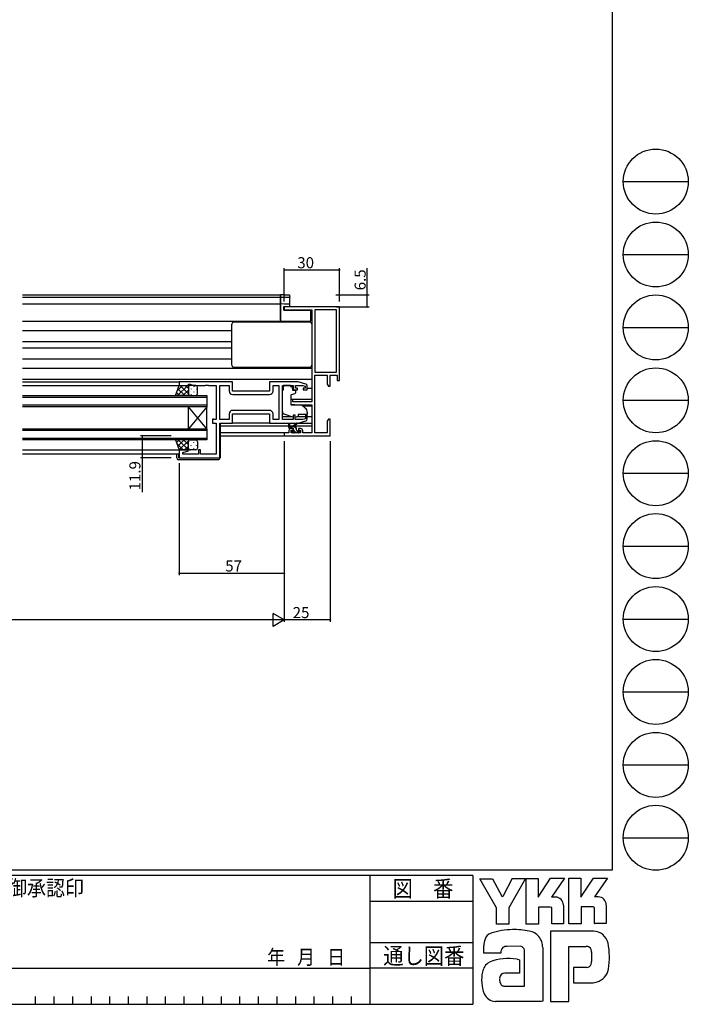
# Model space of a CAD drawing. Extents: x 0 to 1587, y 0 to 1128.
# Drawn here: x 1224 to 1587, y 0 to 535 of the extents above; entities that cross this region are included whole.
import ezdxf

# ---------------------------------------------------------------- set-up
doc = ezdxf.new("R2010")
doc.units = 0
for name, color, linetype in [('YKK_11', 7, 'CONTINUOUS'), ('YKK_12', 2, 'CONTINUOUS'), ('YKK_13', 4, 'CONTINUOUS'), ('YKK_D', 6, 'CONTINUOUS'), ('YKK_ZWAK', 7, 'CONTINUOUS')]:
    doc.layers.add(name, color=color, linetype=linetype)
doc.styles.get("Standard").update_dxf_attribs({"font": 'ROMANS.SHX', "bigfont": 'EXTFONT.SHX'})
doc.styles.add('YKK_OSSTYLE1', font='romans.shx', dxfattribs={"width": 0.9, "bigfont": 'EXTFONT.SHX'})

# ---------------------------------------------------------------- blocks, each defined once
blk = doc.blocks.new('A201')
at = {"layer": 'YKK_ZWAK', "color": 254, "linetype": 'Continuous'}
for p, q in [((571.000014, 409.99951), (571.000014, 34.999501)), ((571.000014, 34.999501), (21.000001, 34.999501)), ((544.000013, 33.999501), (21.000001, 33.999501)), ((523.999763, 33.999501), (523.999763, 8.9995)), ((544.000013, 33.999501), (544.000013, 8.9995)), ((548.594154, 27.714815), (545.311979, 33.352466)), ((545.311979, 33.352466), (547.821884, 33.352466)), ((547.821884, 33.352466), (549.617423, 29.993062)), ((551.59718, 33.42965), (549.771867, 29.877219)), ((554.187226, 33.42965), (550.949599, 27.69553)), ((551.59718, 33.42965), (554.187226, 33.42965)), ((554.328297, 24.548527), (554.328297, 33.410366)), ((554.328297, 33.410366), (556.625823, 33.410366)), ((556.625823, 29.768591), (559.03917, 33.44898)), ((556.625823, 33.410366), (556.625823, 29.768591)), ((559.03917, 33.44898), (561.771363, 33.44898)), ((561.771363, 33.44898), (559.242942, 29.780661)), ((562.553028, 24.625712), (562.553028, 33.487594)), ((562.553028, 33.487594), (564.889116, 33.487594)), ((564.889116, 29.779236), (567.341105, 33.487594)), ((564.889116, 33.487594), (564.889116, 29.779236)), ((567.341105, 33.487594), (570.044065, 33.487594)), ((569.773765, 33.024222), (567.543842, 29.838605)), ((570.044065, 33.487594), (569.773765, 33.024222)), ((549.617423, 29.993062), (549.771867, 29.877219)), ((559.985256, 29.780661), (559.242942, 29.780661)), ((568.286156, 29.838605), (567.543842, 29.838605)), ((548.594154, 24.529198), (548.594154, 27.714815)), ((550.949599, 27.69553), (550.949599, 24.529198)), ((558.981248, 27.869273), (556.703043, 27.869273)), ((556.703043, 27.869273), (556.703043, 24.548527)), ((559.290171, 27.75343), (558.981248, 27.869273)), ((559.290171, 24.606427), (559.290171, 27.75343)), ((561.529756, 28.236131), (561.529756, 24.606427)), ((567.263877, 27.888602), (564.985674, 27.888602)), ((564.985674, 27.888602), (564.985674, 24.625712)), ((567.572791, 27.772759), (567.263877, 27.888602)), ((567.572791, 24.645041), (567.572791, 27.772759)), ((569.831709, 28.236131), (569.831709, 24.645041)), ((550.949599, 24.529198), (548.594154, 24.529198)), ((556.703043, 24.548527), (554.328297, 24.548527)), ((559.019868, 23.216355), (559.019868, 9.566381)), ((567.302491, 23.216355), (559.019868, 23.216355)), ((561.529756, 24.606427), (559.290171, 24.606427)), ((564.985674, 24.625712), (562.553028, 24.625712)), ((567.572791, 24.681182), (567.608933, 24.645041)), ((569.831709, 24.645041), (567.572791, 24.645041)), ((523.999763, 21.000001), (544.000013, 21.000001)), ((546.084266, 18.949491), (546.084266, 20.327476)), ((553.247106, 20.281664), (550.605897, 20.231692)), ((554.019393, 12.520312), (554.019393, 19.470807)), ((557.513933, 20.011363), (557.513933, 9.585666)), ((562.610947, 9.566381), (562.610947, 20.243049)), ((562.610947, 20.243049), (565.931704, 20.243049)), ((566.980872, 19.173458), (566.993576, 17.291906)), ((549.405042, 18.949491), (546.084266, 18.949491)), ((552.552059, 17.733161), (553.054042, 17.617318)), ((553.054042, 17.617318), (553.054042, 15.04953)), ((452.000011, 15.9995), (523.999763, 15.9995)), ((566.008932, 16.150017), (563.479759, 16.150017)), ((563.479759, 16.150017), (563.479759, 13.196086)), ((553.054042, 15.04953), (550.200893, 15.046227)), ((567.283206, 13.196086), (568.055449, 13.369828)), ((550.00355, 12.520312), (554.019393, 12.520312)), ((553.71047, 12.520312), (553.961471, 12.520312)), ((554.019393, 12.521084), (554.020164, 12.520312)), ((563.479759, 13.196086), (567.283206, 13.196086)), ((557.513933, 9.585666), (557.28225, 9.547052)), ((559.019868, 9.566381), (562.051042, 9.566381)), ((562.051042, 9.566381), (562.610947, 9.566381)), ((21.000001, 8.9995), (544.000013, 8.9995)), ((549.405042, 9.527722), (548.343169, 9.527722)), ((557.28225, 9.547052), (549.405042, 9.527722))]:
    blk.add_line(p, q, dxfattribs=at)
at = {"layer": 'YKK_ZWAK', "color": 8, "linetype": 'Continuous'}
for p, q in [((573.126014, 168.559504), (585.726014, 168.559504)), ((573.126014, 154.419504), (585.726014, 154.419504)), ((573.126014, 140.279503), (585.726014, 140.279503)), ((573.126014, 126.139503), (585.726014, 126.139503)), ((573.126014, 111.999503), (585.726014, 111.999503)), ((573.126014, 97.859502), (585.726014, 97.859502)), ((573.126014, 83.719502), (585.726014, 83.719502)), ((573.126014, 69.579502), (585.726014, 69.579502)), ((573.126014, 55.439501), (585.726014, 55.439501)), ((573.126014, 41.299501), (585.726014, 41.299501))]:
    blk.add_line(p, q, dxfattribs=at)
at = {"layer": 'YKK_ZWAK', "color": 131, "linetype": 'Continuous'}
for p, q in [((523.999763, 28.999501), (544.000013, 28.999501)), ((544.000013, 16), (523.999763, 16)), ((459.199986, 10.4995), (459.199986, 8.9995)), ((462.799974, 10.4995), (462.799974, 8.9995)), ((466.399961, 10.4995), (466.399961, 8.9995)), ((469.999949, 10.4995), (469.999949, 8.9995)), ((473.599937, 10.4995), (473.599937, 8.9995)), ((477.199924, 10.4995), (477.199924, 8.9995)), ((480.799912, 10.4995), (480.799912, 8.9995)), ((484.399899, 10.4995), (484.399899, 8.9995)), ((487.999887, 10.4995), (487.999887, 8.9995)), ((491.599875, 10.4995), (491.599875, 8.9995)), ((495.199862, 10.4995), (495.199862, 8.9995)), ((498.79985, 10.4995), (498.79985, 8.9995)), ((502.399837, 10.4995), (502.399837, 8.9995)), ((505.999825, 10.4995), (505.999825, 8.9995)), ((509.599813, 10.4995), (509.599813, 8.9995)), ((513.1998, 10.4995), (513.1998, 8.9995)), ((516.799788, 10.4995), (516.799788, 8.9995)), ((520.399775, 10.4995), (520.399775, 8.9995))]:
    blk.add_line(p, q, dxfattribs=at)
at = {"layer": 'YKK_ZWAK', "color": 8, "linetype": 'Continuous'}
for centre in [(579.426014, 168.559504), (579.426014, 154.419504), (579.426014, 140.279503), (579.426014, 126.139503), (579.426014, 111.999503), (579.426014, 97.859502), (579.426014, 83.719502), (579.426014, 69.579502), (579.426014, 55.439501), (579.426014, 41.299501)]:
    blk.add_circle(centre, 6.3, dxfattribs=at)
at = {"layer": 'YKK_ZWAK', "color": 254, "linetype": 'Continuous'}
for centre, radius, start, end in [((559.985149, 28.236042), 1.544619, 0.001663, 89.996037), ((568.286049, 28.293986), 1.544619, 0.001663, 89.996037), ((551.658721, 10.855882), 12.628634, 89.891648, 109.308483), ((552.029602, 8.668708), 14.820196, 78.780095, 91.469379), ((554.378796, 20.073438), 3.177485, 40.664223, 80.316936), ((567.194121, 20.113588), 3.10079, 14.445723, 87.087463), ((549.685205, 20.309752), 3.598114, 158.410832, 179.717752), ((548.00462, 21.102782), 1.745463, 109.021266, 161.51264), ((554.22066, 20.081463), 3.294017, 358.78059, 38.765626), ((550.910987, 18.994544), 1.506618, 138.463818, 181.713594), ((550.510688, 19.02046), 1.214968, 85.505511, 126.780382), ((552.897176, 19.1752), 1.16048, 14.7552, 72.449948), ((566.046239, 19.371595), 0.877784, 16.431235, 96.916614), ((564.379452, 18.851195), 2.623848, 4.934227, 17.03552), ((555.546975, 18.151468), 14.900043, 350.990268, 10.676245), ((550.800239, 8.389552), 9.506414, 79.380979, 112.058252), ((564.36414, 17.541653), 2.640498, 343.690203, 354.753624), ((548.590547, 14.765603), 2.79149, 121.827114, 169.084749), ((566.00967, 17.082693), 0.932676, 269.954681, 342.901448), ((567.239235, 16.324428), 3.065268, 285.442915, 349.904481), ((553.606314, 13.717487), 7.916047, 168.763718, 199.800792), ((550.844427, 13.765172), 1.691783, 171.08203, 216.719228), ((550.207008, 14.014261), 1.031984, 90.339526, 178.03639), ((550.178641, 13.595957), 1.089801, 230.972796, 260.754911), ((548.600073, 12.254852), 2.730647, 207.314354, 263.594641)]:
    blk.add_arc(centre, radius, start, end, dxfattribs=at)
at = {"layer": 'YKK_ZWAK', "color": 131, "linetype": 'Continuous', "style": 'YKK_OSSTYLE1', "width": 0.9}
for s, height, p in [('御承認印', 3, (453.905095, 30.047501)), ('図\u3000番', 3.2, (528.426909, 29.812262)), ('年   月   日', 2.828, (504.125964, 16.735853)), ('通し図番', 3.2, (526.627674, 16.796279))]:
    blk.add_text(s, height=height, dxfattribs=at).set_placement(p)

msp = doc.modelspace()

# ---------------------------------------------------------------- linework, layer by layer
at = {"layer": 'YKK_11', "color": 0, "linetype": 'ByBlock', "lineweight": -2}
for p, q in [((1397.62, 378.72), (1367.62, 378.72)), ((1367.62, 378.72), (1367.62, 377.09)), ((1367.62, 377.09), (1382.62, 377.09)), ((1382.62, 377.09), (1382.62, 327.22)), ((1395.99, 377.09), (1384.25, 377.09)), ((1384.25, 377.09), (1384.25, 343.35)), ((1395.99, 343.35), (1395.99, 377.09)), ((1395.99, 343.35), (1395.99, 377.09)), ((1397.62, 338.72), (1397.62, 378.72)), ((1384.25, 343.35), (1395.99, 343.35)), ((1339.62, 338.02), (1310.62, 338.02)), ((1310.62, 338.02), (1310.62, 336.02)), ((1339.62, 333.02), (1339.62, 338.02)), ((1375.12, 338.02), (1359.62, 338.02)), ((1359.62, 338.02), (1359.62, 333.02)), ((1379.41, 336.74), (1375.12, 338.02)), ((1384.25, 310.35), (1384.25, 341.72)), ((1384.25, 341.72), (1390.99, 341.72)), ((1390.99, 341.72), (1390.99, 336.81)), ((1392.62, 335.72), (1392.62, 341.72)), ((1392.62, 341.72), (1396.32, 341.72)), ((1396.32, 341.72), (1396.32, 338.72)), ((1396.32, 338.72), (1397.62, 338.72)), ((1310.62, 336.02), (1315.62, 336.02)), ((1315.62, 336.02), (1315.62, 336.72)), ((1315.62, 336.72), (1316.62, 336.72)), ((1316.62, 336.72), (1318.35, 336.09)), ((1318.35, 336.09), (1324.66, 336.09)), ((1324.66, 336.09), (1324.84, 336.21)), ((1324.84, 336.21), (1325.39, 336.21)), ((1325.39, 336.21), (1325.58, 336.09)), ((1325.58, 336.09), (1325.66, 336.09)), ((1325.66, 336.09), (1325.84, 336.21)), ((1325.84, 336.21), (1326.39, 336.21)), ((1326.39, 336.21), (1326.58, 336.09)), ((1326.58, 336.09), (1330.62, 336.09)), ((1330.62, 336.09), (1330.62, 317.55)), ((1332.62, 317.55), (1332.62, 336.09)), ((1332.62, 336.09), (1337.69, 336.09)), ((1337.69, 336.09), (1337.69, 333.09)), ((1359.62, 333.02), (1339.62, 333.02)), ((1361.55, 333.09), (1361.55, 336.09)), ((1361.55, 336.09), (1364.69, 336.09)), ((1364.69, 336.09), (1364.69, 317.55)), ((1366.62, 317.55), (1366.62, 336.09)), ((1366.62, 336.09), (1372.52, 336.09)), ((1372.52, 336.09), (1372.52, 333.72)), ((1372.52, 333.72), (1374.82, 333.72)), ((1373.72, 334.52), (1373.72, 336.09)), ((1373.72, 336.09), (1377.72, 336.09)), ((1374.82, 334.52), (1373.72, 334.52)), ((1374.82, 333.72), (1374.82, 334.52)), ((1377.72, 336.09), (1378.92, 335.73)), ((1378.92, 334.52), (1377.82, 334.52)), ((1377.82, 334.52), (1377.82, 333.72)), ((1377.82, 333.72), (1380.12, 333.72)), ((1378.92, 335.73), (1378.92, 334.52)), ((1380.12, 333.72), (1380.12, 335.78)), ((1390.99, 336.81), (1391.62, 335.72)), ((1391.62, 335.72), (1392.62, 335.72)), ((1339.69, 331.09), (1359.55, 331.09)), ((1372.32, 328.52), (1371.12, 328.52)), ((1371.12, 328.52), (1371.12, 325.92)), ((1372.32, 327.22), (1372.32, 328.52)), ((1382.62, 327.22), (1372.32, 327.22)), ((1359.55, 322.55), (1339.69, 322.55)), ((1359.55, 322.55), (1339.69, 322.55)), ((1371.12, 325.92), (1375.62, 325.52)), ((1375.62, 325.52), (1382.62, 325.52)), ((1382.62, 325.52), (1382.62, 310.35)), ((1329.42, 317.72), (1328.62, 317.72)), ((1328.62, 317.72), (1328.62, 315.62)), ((1328.62, 315.62), (1330.62, 315.62)), ((1329.58, 317.64), (1329.42, 317.72)), ((1329.75, 317.55), (1329.58, 317.64)), ((1330.62, 317.55), (1329.75, 317.55)), ((1330.62, 315.62), (1330.62, 298.75)), ((1337.69, 317.55), (1332.62, 317.55)), ((1332.62, 296.82), (1332.62, 315.62)), ((1332.62, 315.62), (1339.62, 315.62)), ((1337.69, 320.55), (1337.69, 317.55)), ((1339.62, 315.62), (1339.62, 320.62)), ((1339.62, 320.62), (1359.62, 320.62)), ((1359.62, 320.62), (1359.62, 315.62)), ((1359.62, 315.62), (1375.12, 315.62)), ((1361.55, 317.55), (1361.55, 320.55)), ((1364.69, 317.55), (1361.55, 317.55)), ((1372.52, 317.55), (1366.62, 317.55)), ((1373.52, 319.92), (1372.52, 319.92)), ((1372.52, 319.92), (1372.52, 317.55)), ((1373.52, 317.55), (1373.52, 319.92)), ((1377.72, 317.55), (1373.52, 317.55)), ((1375.12, 315.62), (1379.41, 316.91)), ((1379.12, 317.97), (1377.72, 317.55)), ((1380.12, 319.92), (1379.12, 319.92)), ((1379.12, 319.92), (1379.12, 317.97)), ((1380.12, 317.87), (1380.12, 319.92)), ((1391.62, 317.72), (1390.99, 316.63)), ((1390.99, 316.63), (1390.99, 310.35)), ((1392.62, 317.72), (1391.62, 317.72)), ((1392.62, 314.18), (1392.62, 317.72)), ((1370.12, 310.35), (1367.62, 310.35)), ((1367.62, 310.35), (1367.62, 308.72)), ((1370.12, 311.62), (1370.12, 310.35)), ((1372.42, 312.62), (1371.12, 312.62)), ((1371.32, 310.35), (1371.32, 311.82)), ((1371.32, 311.82), (1372.42, 311.82)), ((1376.52, 310.35), (1371.32, 310.35)), ((1372.42, 311.82), (1372.42, 312.62)), ((1376.72, 312.62), (1375.42, 312.62)), ((1375.42, 312.62), (1375.42, 311.82)), ((1375.42, 311.82), (1376.52, 311.82)), ((1376.52, 311.82), (1376.52, 310.35)), ((1377.72, 310.35), (1377.72, 311.62)), ((1382.62, 310.35), (1377.72, 310.35)), ((1390.99, 310.35), (1384.25, 310.35)), ((1392.5, 314), (1392.62, 314.18)), ((1392.5, 313.45), (1392.5, 314)), ((1392.62, 313.26), (1392.5, 313.45)), ((1392.5, 313), (1392.62, 313.18)), ((1392.5, 312.45), (1392.5, 313)), ((1392.62, 312.26), (1392.5, 312.45)), ((1392.62, 313.18), (1392.62, 313.26)), ((1392.62, 308.72), (1392.62, 312.26)), ((1367.62, 308.72), (1392.62, 308.72)), ((1315.58, 301.02), (1310.62, 301.02)), ((1310.62, 301.02), (1310.62, 296.82)), ((1312.55, 299.67), (1315.65, 300.5)), ((1312.55, 298.75), (1312.55, 299.67)), ((1315.65, 300.5), (1315.58, 301.02)), ((1322.12, 301.02), (1321.12, 301.02)), ((1321.12, 301.02), (1321.12, 298.75)), ((1322.12, 298.75), (1322.12, 301.02)), ((1310.62, 296.82), (1332.62, 296.82)), ((1321.12, 298.75), (1312.55, 298.75)), ((1330.62, 298.75), (1322.12, 298.75))]:
    msp.add_line(p, q, dxfattribs=at)
for centre, radius, start, end in [((1339.69, 333.09), 2, 180, 270), ((1359.55, 333.09), 2, 270, 360), ((1379.12, 335.78), 1, 360, 73.3007), ((1339.69, 320.55), 2, 90, 180), ((1359.55, 320.55), 2, 0, 90), ((1379.12, 317.87), 1, 286.6993, 0), ((1371.12, 311.62), 1, 90, 180), ((1376.72, 311.62), 1, 0, 90)]:
    msp.add_arc(centre, radius, start, end, dxfattribs=at)
at = {"layer": 'YKK_12'}
for p, q in [((1225.62, 385.22), (1365.62, 385.22)), ((1365.62, 385.22), (1365.62, 370.92)), ((1365.62, 383.82), (1225.62, 383.82)), ((1225.62, 380.32), (1365.62, 380.32)), ((1225.62, 370.92), (1365.62, 370.92)), ((1225.62, 365.92), (1339.12, 365.92)), ((1225.62, 359.97), (1339.12, 359.97)), ((1225.62, 356.48), (1339.12, 356.48)), ((1225.62, 350.52), (1339.12, 350.52)), ((1225.62, 345.52), (1382.62, 345.52)), ((1225.62, 339.52), (1382.62, 339.52)), ((1225.62, 338.02), (1310.92, 338.02)), ((1225.62, 336.02), (1311.12, 336.02)), ((1380.12, 334.52), (1382.62, 334.52)), ((1225.62, 330.52), (1325.62, 330.52)), ((1325.62, 329.52), (1225.62, 329.52)), ((1325.62, 330.52), (1325.62, 324.52)), ((1371.12, 328.57), (1382.62, 328.57)), ((1225.62, 325.52), (1325.62, 325.52)), ((1325.62, 324.52), (1225.62, 324.52)), ((1315.62, 312.52), (1315.62, 324.52)), ((1325.62, 312.52), (1315.62, 324.52)), ((1325.62, 324.52), (1315.62, 312.52)), ((1325.62, 312.52), (1325.62, 324.52)), ((1377.55, 325.08), (1382.62, 325.08)), ((1366.62, 319.12), (1371.3, 319.12)), ((1374.47, 319.12), (1379.12, 319.12)), ((1380.12, 319.12), (1382.62, 319.12)), ((1225.62, 312.52), (1325.62, 312.52)), ((1325.62, 311.52), (1225.62, 311.52)), ((1325.62, 312.52), (1325.62, 306.52)), ((1332.82, 314.12), (1370.12, 314.12)), ((1367.92, 310.35), (1332.82, 310.35)), ((1370.57, 314.12), (1372.37, 314.12)), ((1372.97, 314.12), (1382.62, 314.12)), ((1225.62, 307.52), (1325.62, 307.52)), ((1325.62, 306.52), (1225.62, 306.52)), ((1332.82, 308.72), (1367.92, 308.72)), ((1225.62, 301.02), (1311.12, 301.02)), ((1225.62, 299.02), (1310.62, 299.02))]:
    msp.add_line(p, q, dxfattribs=at)
at = {"layer": 'YKK_13', "linetype": 'Continuous'}
for p, q in [((1367.67, 385.32), (1365.62, 385.35)), ((1365.62, 385.35), (1365.62, 385.05)), ((1365.62, 384.25), (1365.62, 385.05)), ((1365.62, 384.25), (1365.62, 383.95)), ((1365.62, 383.95), (1367.67, 383.99)), ((1365.62, 383.83), (1365.62, 383.95)), ((1370.32, 383.91), (1365.62, 383.83)), ((1365.62, 383.83), (1365.62, 383.53)), ((1365.62, 380.62), (1365.62, 383.53)), ((1365.62, 380.62), (1365.62, 380.32)), ((1367.65, 380.29), (1365.62, 380.32)), ((1365.62, 380.32), (1365.62, 380.02)), ((1365.62, 371.52), (1365.62, 380.02)), ((1370.32, 380.24), (1367.65, 380.29)), ((1370.3, 383.99), (1370.32, 383.99)), ((1370.62, 384.29), (1370.62, 384.92)), ((1370.62, 384.2), (1370.62, 384.29)), ((1370.62, 379.94), (1370.62, 384.2)), ((1370.62, 378.98), (1370.62, 379.94)), ((1367.32, 378.92), (1367.64, 378.93)), ((1367.32, 376.92), (1367.32, 378.92)), ((1367.32, 376.92), (1382.12, 376.79)), ((1367.64, 378.93), (1370.62, 378.98)), ((1382.12, 371.67), (1382.12, 376.79)), ((1365.62, 371.52), (1365.62, 370.92)), ((1365.62, 370.92), (1382.12, 371.07)), ((1382.12, 371.07), (1382.12, 371.67))]:
    msp.add_line(p, q, dxfattribs=at)
at = {"layer": 'YKK_13'}
for p, q in [((1339.12, 347.02), (1339.12, 369.42)), ((1342.12, 370.42), (1340.12, 370.42)), ((1379.62, 370.42), (1342.12, 370.42)), ((1381.62, 370.42), (1379.62, 370.42)), ((1382.62, 369.42), (1382.62, 347.02)), ((1340.12, 346.02), (1381.62, 346.02)), ((1308.62, 330.52), (1310.62, 336.02)), ((1310.94, 330.52), (1309.24, 332.23)), ((1312.42, 336.02), (1309.59, 333.19)), ((1315.25, 336.02), (1309.75, 330.52)), ((1313.77, 330.52), (1309.99, 334.3)), ((1310.62, 336.02), (1316.62, 336.02)), ((1315.62, 331.5), (1311.1, 336.02)), ((1315.62, 333.56), (1312.58, 330.52)), ((1315.62, 334.33), (1313.93, 336.02)), ((1315.62, 335.02), (1315.62, 331.52)), ((1315.62, 335.02), (1315.62, 331.52)), ((1315.71, 335.44), (1315.71, 335.4)), ((1315.71, 332.57), (1315.71, 332.37)), ((1319.62, 336.02), (1316.62, 336.02)), ((1317.12, 334.19), (1317.12, 333.99)), ((1318.54, 335.6), (1318.54, 335.4)), ((1318.54, 332.57), (1318.54, 332.37)), ((1319.95, 334.19), (1319.95, 333.99)), ((1320.62, 331.52), (1320.62, 335.02)), ((1367.22, 333.42), (1366.62, 333.42)), ((1366.62, 321.87), (1366.62, 333.42)), ((1371.02, 336.09), (1367.22, 336.09)), ((1367.22, 336.09), (1367.22, 335.42)), ((1367.22, 334.42), (1367.22, 335.42)), ((1367.22, 333.42), (1367.22, 334.42)), ((1371.02, 336.09), (1371.02, 335.42)), ((1371.02, 335.42), (1372.19, 335.42)), ((1373.39, 331.6), (1371.39, 330.88)), ((1372.19, 334.42), (1372.19, 335.42)), ((1372.19, 334.42), (1372.19, 333.72)), ((1372.49, 333.42), (1373.42, 333.42)), ((1373.72, 333.12), (1373.72, 332.07)), ((1316.62, 330.52), (1308.62, 330.52)), ((1315.81, 330.93), (1315.41, 330.52)), ((1316.6, 330.52), (1316.6, 330.52)), ((1316.62, 330.52), (1319.62, 330.52)), ((1317.12, 331.16), (1317.12, 330.96)), ((1319.95, 331.16), (1319.95, 330.96)), ((1371.12, 330.43), (1371.12, 325.82)), ((1371.34, 325.52), (1376.72, 325.47)), ((1377.36, 325.24), (1379.05, 323.82)), ((1380.12, 321.52), (1380.12, 320.22)), ((1360.12, 315.62), (1339.12, 315.62)), ((1372.25, 318.78), (1367.61, 320.46)), ((1372.02, 313.85), (1374.24, 315.54)), ((1373.81, 318.82), (1375.12, 319.43)), ((1375.04, 315.62), (1382.62, 315.62)), ((1380.12, 320.22), (1375.12, 320.22)), ((1375.12, 320.22), (1375.12, 319.92)), ((1375.12, 319.92), (1375.12, 319.43)), ((1332.62, 315.32), (1332.82, 315.32)), ((1332.82, 315.32), (1332.82, 297.02)), ((1370.12, 313.15), (1370.12, 315.15)), ((1373.32, 313.85), (1370.12, 313.85)), ((1370.42, 314.98), (1370.62, 313.85)), ((1372.42, 312.85), (1370.42, 312.85)), ((1371.68, 312.85), (1370.68, 313.85)), ((1372.21, 310.44), (1371.71, 310.94)), ((1371.92, 311.45), (1372.26, 311.45)), ((1373.02, 310.35), (1372.42, 310.35)), ((1372.62, 313.85), (1374.44, 315.25)), ((1372.72, 311.91), (1372.72, 312.55)), ((1373.98, 310.55), (1372.74, 311.79)), ((1374.32, 312.46), (1372.93, 313.85)), ((1375.32, 310.55), (1373.22, 310.55)), ((1374.32, 311.75), (1374.32, 312.85)), ((1374.62, 311.45), (1376.02, 311.45)), ((1376.28, 310.5), (1375.33, 311.45)), ((1376.02, 310.35), (1375.52, 310.35)), ((1376.32, 311.15), (1376.32, 310.65)), ((1316.62, 306.52), (1308.62, 306.52)), ((1308.62, 306.52), (1310.62, 301.02)), ((1310.54, 306.52), (1309.13, 305.11)), ((1313.37, 306.52), (1309.89, 303.04)), ((1315.65, 301.02), (1310.15, 306.52)), ((1316.2, 306.52), (1310.7, 301.02)), ((1315.62, 303.88), (1312.98, 306.52)), ((1315.62, 302.02), (1315.62, 305.52)), ((1315.62, 302.02), (1315.62, 305.52)), ((1315.71, 304.87), (1315.71, 305.07)), ((1316.01, 306.32), (1315.81, 306.52)), ((1316.62, 306.52), (1319.62, 306.52)), ((1317.12, 306.29), (1317.12, 306.49)), ((1318.54, 304.87), (1318.54, 305.07)), ((1319.95, 306.29), (1319.95, 306.47)), ((1320.62, 305.52), (1320.62, 302.02)), ((1312.82, 301.02), (1309.36, 304.49)), ((1310.62, 301.02), (1316.62, 301.02)), ((1315.62, 303.11), (1313.53, 301.02)), ((1315.71, 301.84), (1315.71, 302.04)), ((1316.38, 301.05), (1316.35, 301.02)), ((1319.62, 301.02), (1316.62, 301.02)), ((1317.12, 303.26), (1317.12, 303.46)), ((1318.54, 301.84), (1318.54, 302.04)), ((1319.95, 303.26), (1319.95, 303.46)), ((1309.32, 296.72), (1309.32, 299.02)), ((1310.32, 299.02), (1310.32, 297.02)), ((1331.82, 295.72), (1310.32, 295.72)), ((1310.62, 296.72), (1332.32, 296.72)), ((1332.32, 296.72), (1332.82, 296.72)), ((1332.82, 297.02), (1332.82, 296.72))]:
    msp.add_line(p, q, dxfattribs=at)
at = {"layer": 'YKK_13', "linetype": 'Continuous', "extrusion": (0, 0, -1), "flags": 128}
for points in [[(-1367.67, 385.32), (-1368.19, 385.31), (-1368.69, 385.3), (-1369.15, 385.28), (-1369.55, 385.27), (-1369.88, 385.26), (-1370.12, 385.25), (-1370.27, 385.23)], [(-1370.3, 385.23), (-1370.42, 385.21), (-1370.56, 385.11), (-1370.62, 384.92)], [(-1367.67, 383.99), (-1368.15, 384), (-1368.61, 384), (-1369.05, 384.01), (-1369.43, 384.01), (-1369.76, 384.01), (-1370.02, 384), (-1370.2, 384), (-1370.3, 383.99)], [(-1370.62, 384.2), (-1370.61, 384.14), (-1370.6, 384.09), (-1370.57, 384.04), (-1370.53, 384), (-1370.49, 383.96), (-1370.44, 383.93), (-1370.38, 383.92), (-1370.32, 383.91)]]:
    msp.add_lwpolyline(points, dxfattribs=at)
at = {"layer": 'YKK_13', "linetype": 'Continuous'}
for centre, start, end in [((1370.32, 384.29), 270.9955, 359.9957), ((1370.32, 379.94), 0, 89)]:
    msp.add_arc(centre, 0.3, start, end, dxfattribs=at)
at = {"layer": 'YKK_13'}
for centre, radius, start, end in [((1340.12, 369.42), 1, 90, 180), ((1381.62, 369.42), 1, 0, 90), ((1340.12, 347.02), 1, 180, 270), ((1381.62, 347.02), 1, 270, 0), ((1316.62, 335.02), 1, 90.0001, 180.0001), ((1316.62, 335.02), 1, 90.0001, 180.0001), ((1316.62, 331.52), 1, 180.0001, 270.0001), ((1316.62, 331.52), 1, 180.0001, 270.0001), ((1319.62, 335.02), 1, 0.0001, 90.0001), ((1319.62, 331.52), 1, 270.0001, 0.0001), ((1372.49, 333.72), 0.3, 180, 270), ((1373.22, 332.07), 0.5, 290, 0), ((1373.42, 333.12), 0.3, 0, 90), ((1371.62, 330.43), 0.5, 110, 180), ((1368.12, 321.87), 1.5, 180, 250.1467), ((1371.42, 325.82), 0.3, 180, 269.5), ((1376.71, 324.47), 1, 50, 89.5), ((1377.12, 321.52), 3, 0, 50), ((1372.59, 319.72), 1, 250.1467, 266.1132), ((1373.39, 319.72), 1, 277.4069, 295), ((1374.42, 315.45), 0.2, 275.5829, 155.5829), ((1370.32, 315.15), 0.2, 300, 180), ((1370.42, 313.15), 0.3, 180, 270), ((1371.92, 311.15), 0.3, 90, 225), ((1372.42, 310.65), 0.3, 225, 270), ((1372.26, 311.15), 0.3, 33.0557, 90), ((1372.42, 312.55), 0.3, 0, 90), ((1372.72, 311.45), 0.25, 213.0557, 56.9443), ((1373.02, 311.91), 0.3, 180, 236.9443), ((1373.02, 310.55), 0.2, 270, 0), ((1373.32, 312.85), 1, 0, 90), ((1374.62, 311.75), 0.3, 180, 270), ((1375.52, 310.55), 0.2, 180, 270), ((1376.02, 311.15), 0.3, 0, 90), ((1376.02, 310.65), 0.3, 270, 0), ((1316.62, 305.52), 1, 89.9999, 179.9999), ((1316.62, 305.52), 1, 89.9999, 179.9999), ((1319.62, 305.52), 1, 359.9999, 89.9999), ((1316.62, 302.02), 1, 179.9999, 269.9999), ((1316.62, 302.02), 1, 179.9999, 269.9999), ((1319.62, 302.02), 1, 269.9999, 359.9999), ((1310.32, 296.72), 1, 180, 270), ((1310.62, 297.02), 0.3, 180, 270), ((1331.82, 296.72), 1, 270, 0)]:
    msp.add_arc(centre, radius, start, end, dxfattribs=at)
at = {"layer": 'YKK_D'}
for p, q in [((1367.62, 381.72), (1367.62, 399.72)), ((1397.62, 398.72), (1367.62, 398.72)), ((1397.62, 381.72), (1397.62, 399.72)), ((1412.62, 385.22), (1412.62, 399.72)), ((1395.62, 385.22), (1413.62, 385.22)), ((1412.62, 378.72), (1412.62, 385.22)), ((1395.62, 378.72), (1413.62, 378.72)), ((1306.32, 308.72), (1289.62, 308.72)), ((1290.62, 308.72), (1290.62, 296.82)), ((1367.62, 305.72), (1367.62, 207.72)), ((1367.62, 305.72), (1367.62, 207.72)), ((1392.62, 305.72), (1392.62, 207.72)), ((1306.32, 296.82), (1289.62, 296.82)), ((1290.62, 296.82), (1290.62, 278.08)), ((1310.62, 293.82), (1310.62, 233.03)), ((1367.62, 293.82), (1367.62, 233.03)), ((1367.62, 234.03), (1310.62, 234.03)), ((1360.62, 208.72), (874.62, 208.72)), ((1392.62, 208.72), (1367.62, 208.72))]:
    msp.add_line(p, q, dxfattribs=at)
at = {"layer": 'YKK_D', "lineweight": -2}
for p, q in [((1367.62, 208.72), (1355.49, 208.72)), ((1367.62, 208.72), (1361.56, 212.22)), ((1361.56, 205.22), (1361.56, 212.22)), ((1367.62, 208.72), (1361.56, 205.22))]:
    msp.add_line(p, q, dxfattribs=at)
at = {"layer": 'YKK_D', "linetype": 'ByBlock', "const_width": 0.85}
for points in [[(1367.72, 398.72, -1), (1367.51, 398.72, -1)], [(1397.51, 398.72, -1), (1397.72, 398.72, -1)], [(1412.62, 385.12, 1), (1412.62, 385.33, 1)], [(1412.62, 378.83, 1), (1412.62, 378.62, 1)], [(1290.62, 308.62, 1), (1290.62, 308.83, 1)], [(1290.62, 296.93, 1), (1290.62, 296.72, 1)], [(1310.72, 234.03, 1), (1310.51, 234.03, 1)], [(1367.51, 234.03, 1), (1367.72, 234.03, 1)], [(1392.51, 208.72, -1), (1392.72, 208.72, -1)]]:
    msp.add_lwpolyline(points, format="xyb", close=True, dxfattribs=at)

# ---------------------------------------------------------------- block references
at = {"layer": 'YKK_ZWAK', "xscale": 2.8, "yscale": 2.8, "zscale": 2.8}
msp.add_blockref('A201', (-53.2, -25.2), dxfattribs=at)

# ---------------------------------------------------------------- texts
at = {"layer": 'YKK_D'}
for s, p in [('30', (1374.71, 399.72)), ('57', (1335.6, 235.03)), ('25', (1372.21, 209.72))]:
    msp.add_text(s, height=6, dxfattribs=at).set_placement(p)
for s, p in [('6.5', (1411.82, 387.72)), ('11.9', (1289.62, 279.08))]:
    msp.add_text(s, height=6, rotation=90, dxfattribs=at).set_placement(p)

doc.saveas('drawing.dxf')
